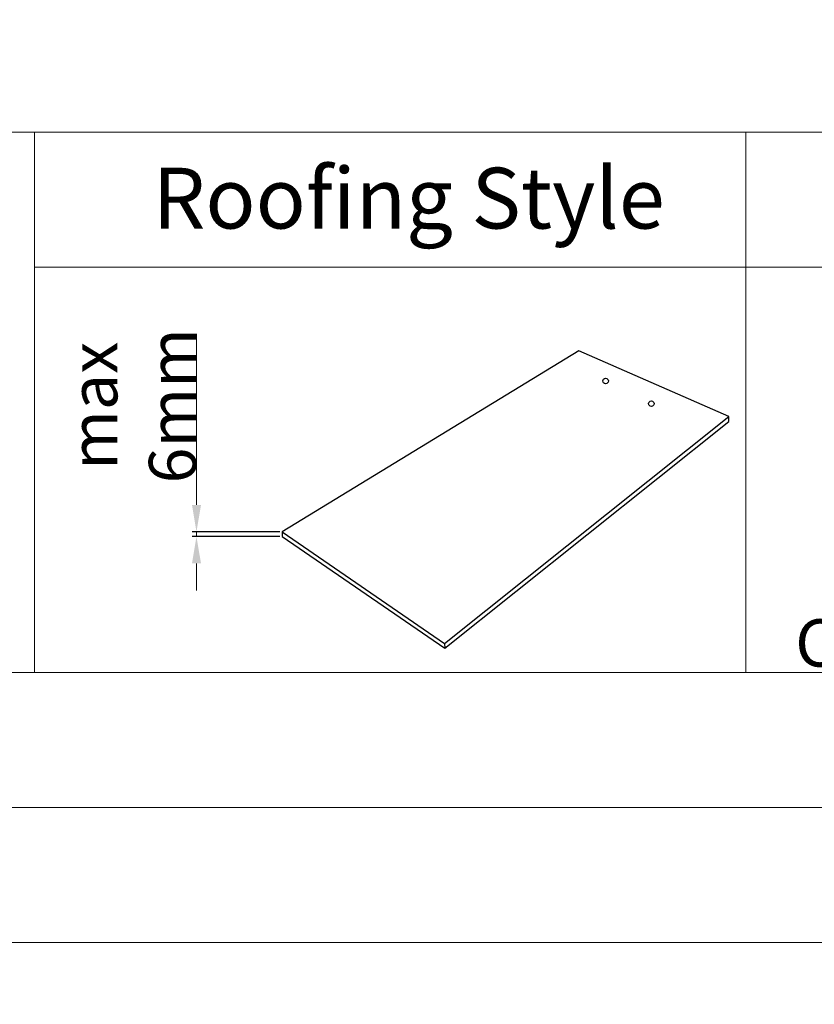
# Model space of a CAD drawing. Units: millimetres. Extents: x -23272466 to 44913, y -22484634 to 188.
# Drawn here: x -23270522 to -23270287, y -22484634 to -22484342 of the extents above; entities that cross this region are included whole.
import ezdxf

# ---------------------------------------------------------------- set-up
doc = ezdxf.new("R2010")
doc.units = ezdxf.units.MM
doc.layers.get('0').update_dxf_attribs({"lineweight": 20})
doc.layers.add('arkusz', color=7, linetype='Continuous')
doc.layers.add('KEYLITE FLASHING', color=7, linetype='Continuous', lineweight=18)
doc.layers.add('KEYLITE ONLY SLATE', color=7, linetype='Continuous', lineweight=25, true_color=0x595959)
doc.styles.get("Standard").update_dxf_attribs({"font": 'arial.ttf'})
doc.dimstyles.new('dachówki', dxfattribs={"dimtxt": 10, "dimasz": 8, "dimexe": 1.25, "dimexo": 0.625, "dimtad": 1, "dimtxsty": 'Standard', "dimcen": 2.5, "dimadec": 0, "dimazin": 0, "dimtfac": 1, "dimtmove": 0, "dimatfit": 3, "dimfxl": 1, "dimlwd": 15, "dimarcsym": 0})

# ---------------------------------------------------------------- blocks, each defined once
blk = doc.blocks.new('*D18')
at = {"layer": 'arkusz', "color": 0, "lineweight": 15, "transparency": 16777216}
for p, q in [((-23270469.69, -22484485.65), (-23270469.69, -22484434.94)), ((-23270469.69, -22484494.96), (-23270469.69, -22484493.65)), ((-23270469.69, -22484502.96), (-23270469.69, -22484510.96))]:
    blk.add_line(p, q, dxfattribs=at)
at = {"layer": 'arkusz', "color": 0, "lineweight": -2, "transparency": 16777216}
for p, q in [((-23270444.98, -22484493.65), (-23270470.94, -22484493.65)), ((-23270444.98, -22484494.96), (-23270470.94, -22484494.96))]:
    blk.add_line(p, q, dxfattribs=at)
at = {"layer": 'arkusz', "color": 0, "lineweight": 20, "transparency": 16777216}
for points in [[(-23270471.02, -22484485.65), (-23270468.35, -22484485.65), (-23270469.69, -22484493.65)], [(-23270471.02, -22484502.96), (-23270468.35, -22484502.96), (-23270469.69, -22484494.96)]]:
    blk.add_solid(points, dxfattribs=at)
at = {"layer": 'Defpoints', "color": 0, "lineweight": 20, "transparency": 16777216}
for p in [(-23270469.69, -22484493.65), (-23270444.35, -22484493.65), (-23270444.35, -22484494.96)]:
    blk.add_point(p, dxfattribs=at)
at = {"layer": 'arkusz', "color": 0, "transparency": 16777216, "insert": (-23270488.46, -22484456.29), "char_height": 10, "attachment_point": 5, "rotation": 90}
blk.add_mtext('{\\H1.4x;max \\P6mm}', dxfattribs=at)

msp = doc.modelspace()

# ---------------------------------------------------------------- linework, layer by layer
for points in [[(-23272465.548, -22484615.211), (-23272465.548, -22481645.211), (-23268265.548, -22481645.211), (-23268265.548, -22484615.211), (-23272465.548, -22484615.211)], [(-23272465.548, -22484615.222), (-23272465.548, -22481645.222), (-23268265.548, -22481645.222), (-23268265.548, -22484615.222), (-23272465.548, -22484615.222)], [(-23272465.538, -22484615.22), (-23272465.538, -22481645.22), (-23268265.538, -22481645.22), (-23268265.538, -22484615.22), (-23272465.538, -22484615.22)], [(-23272425.548, -22484575.222), (-23272425.548, -22484575.222), (-23272425.548, -22484575.222), (-23268305.548, -22484575.222), (-23268305.548, -22481685.222), (-23272425.548, -22481685.222), (-23272425.548, -22484575.222)]]:
    msp.add_lwpolyline(points)
at = {"layer": 'KEYLITE FLASHING'}
for p, q in [((-23271825.782, -22484375.222), (-23270145.548, -22484375.222)), ((-23271667.058, -22484375.222), (-23270145.548, -22484375.222)), ((-23271825.782, -22484535.222), (-23270517.706, -22484535.222))]:
    msp.add_line(p, q, dxfattribs=at)
for points in [[(-23270306.881, -22484535.222), (-23270517.706, -22484535.222), (-23270517.706, -22484375.222), (-23270517.706, -22484415.222), (-23270306.881, -22484415.222)], [(-23270306.881, -22484535.222), (-23270517.706, -22484535.222), (-23270517.706, -22484375.222), (-23270517.706, -22484415.222), (-23270306.881, -22484415.222)], [(-23270096.057, -22484535.222), (-23270306.881, -22484535.222), (-23270306.881, -22484375.222), (-23270306.881, -22484415.222), (-23270096.057, -22484415.222)], [(-23270096.057, -22484535.222), (-23270306.881, -22484535.222), (-23270306.881, -22484375.222), (-23270306.881, -22484415.222), (-23270096.057, -22484415.222)]]:
    msp.add_lwpolyline(points, dxfattribs=at)
at = {"layer": 'KEYLITE ONLY SLATE'}
for p, q in [((-23270356.39, -22484439.968), (-23270444.254, -22484493.652)), ((-23270312.006, -22484459.469), (-23270356.39, -22484439.968)), ((-23270396.192, -22484526.639), (-23270312.006, -22484459.469)), ((-23270396.091, -22484528.02), (-23270312.006, -22484460.93)), ((-23270444.254, -22484493.652), (-23270396.192, -22484526.639)), ((-23270444.254, -22484493.652), (-23270444.254, -22484494.963)), ((-23270444.254, -22484494.963), (-23270396.091, -22484528.02)), ((-23270396.192, -22484526.639), (-23270396.091, -22484528.02))]:
    msp.add_line(p, q, dxfattribs=at)
at = {"layer": 'KEYLITE ONLY SLATE', "ltscale": 10}
msp.add_line((-23270312.006, -22484460.93), (-23270312.006, -22484459.469), dxfattribs=at)
for centre in [(-23270348.465, -22484448.943), (-23270334.921, -22484455.651)]:
    msp.add_circle(centre, 0.825, dxfattribs=at)

# ---------------------------------------------------------------- texts
at = {"layer": 'arkusz', "attachment_point": 1}
for s, width, insert, char_height in [('Roofing Style', 175.7975, (-23270482.638, -22484385.788), 18), ('\\pi240.98;This drawing is for informational-demonstrative purposes only \\P\\pi266.41;and as such cannot constitute a basis for performance. \\P\\pi222.77;All dimensions presented in this drawing should be verified on site.\\P\\pi213.65;Roof constructions needs to be right with current building regulations.\\P\\pi228.51;Keylite is not responsible for or the installation quality on the roof.\\P\\pi130.7;Documentation only for personal use. Copying and sharing without permission is prohibited.\\P\\pi468.99;\\P\\pi466.66; ', 937.97237, (-23271337.614, -22484397.382), 12), ('\\pi7.1287;Keylite Roof Windows Ltd. Derryloran Industrial Estate, Cookstown, \\P\\pi109.05;County Tyrone, Northern Ireland BT80 9LU.', 594.81817, (-23271819.002, -22484472.836), 14)]:
    msp.add_mtext_dynamic_manual_height_columns(s, width=width, gutter_width=12.5, heights=[0], dxfattribs=dict(at, insert=insert, char_height=char_height))

# ---------------------------------------------------------------- dimensions: what is measured, and where the dimension line sits
at = {"layer": 'arkusz'}
dim = msp.add_aligned_dim(p1=(-23270444.355, -22484494.963), p2=(-23270444.355, -22484493.652), distance=25.33, text='{\\H1.4x;max \\P6mm}', dimstyle='dachówki', dxfattribs=at)
dim.commit()
dim.dimension.update_dxf_attribs({"geometry": '*D18', "text_midpoint": (-23270488.458, -22484456.294)})

doc.saveas('drawing.dxf')
